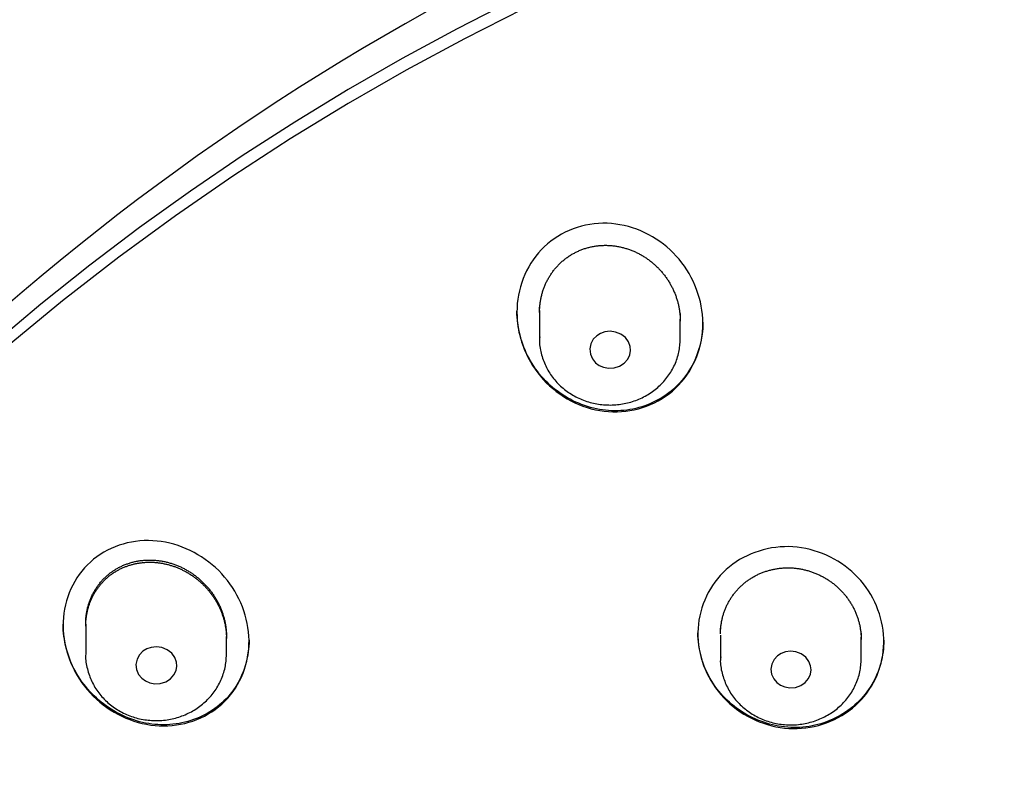
# Model space of a CAD drawing. Extents: x -18 to 397, y -18 to 446.
# Drawn here: x 110 to 130, y 416 to 431 of the extents above; entities that cross this region are included whole.
import ezdxf

# ---------------------------------------------------------------- set-up
doc = ezdxf.new("R2010")
doc.units = 0
doc.layers.add('DEFAULT', color=7, linetype='CONTINUOUS')

msp = doc.modelspace()

# ---------------------------------------------------------------- linework, layer by layer
at = {"layer": 'DEFAULT', "color": 7, "linetype": 'CONTINUOUS'}
for p, q in [((120.257, 425.454), (120.257, 424.888)), ((123.057, 424.888), (123.057, 425.283)), ((111.228, 419.211), (111.228, 418.608)), ((114.028, 418.608), (114.028, 418.969)), ((123.857, 418.99), (123.857, 418.523)), ((126.657, 418.523), (126.657, 418.952))]:
    msp.add_line(p, q, dxfattribs=at)
for points in [[(129.998, 435.44), (128.84, 435.128), (127.682, 434.789), (126.528, 434.422), (125.377, 434.027), (124.23, 433.603), (123.09, 433.151), (121.958, 432.671), (120.833, 432.162), (119.719, 431.625), (118.616, 431.061), (117.525, 430.468), (116.448, 429.849), (115.385, 429.202), (114.339, 428.529), (113.31, 427.829), (112.299, 427.104), (111.307, 426.354), (110.337, 425.58), (109.388, 424.782)], [(130.613, 435.315), (129.161, 434.938), (127.74, 434.528), (126.353, 434.085), (125, 433.611), (123.681, 433.11), (122.398, 432.582), (121.15, 432.029), (119.939, 431.454), (118.763, 430.858), (117.606, 430.233), (116.45, 429.57), (115.298, 428.867), (114.152, 428.123), (113.013, 427.339), (111.884, 426.514), (110.767, 425.647), (109.665, 424.737)], [(120.257, 425.411), (120.258, 425.43), (120.258, 425.448), (120.258, 425.466), (120.259, 425.485), (120.26, 425.503), (120.262, 425.522), (120.263, 425.54), (120.265, 425.558), (120.267, 425.576), (120.269, 425.595), (120.272, 425.613), (120.274, 425.631), (120.277, 425.649), (120.28, 425.667), (120.284, 425.685), (120.287, 425.703), (120.291, 425.721), (120.295, 425.739), (120.3, 425.757), (120.304, 425.775), (120.309, 425.792), (120.314, 425.81), (120.319, 425.827), (120.325, 425.845), (120.33, 425.862), (120.336, 425.879), (120.343, 425.896), (120.349, 425.913), (120.356, 425.93), (120.363, 425.947), (120.37, 425.964), (120.377, 425.981), (120.385, 425.997), (120.392, 426.014), (120.4, 426.03), (120.409, 426.046), (120.417, 426.063), (120.426, 426.079), (120.435, 426.095), (120.444, 426.111), (120.453, 426.126), (120.463, 426.142), (120.473, 426.157), (120.482, 426.172), (120.493, 426.188), (120.503, 426.203), (120.514, 426.217), (120.524, 426.232), (120.535, 426.247), (120.546, 426.261), (120.558, 426.275), (120.569, 426.289), (120.581, 426.303), (120.593, 426.317), (120.605, 426.33), (120.618, 426.343), (120.63, 426.357), (120.643, 426.37), (120.656, 426.382), (120.669, 426.395), (120.683, 426.408), (120.696, 426.42), (120.71, 426.432), (120.724, 426.444), (120.738, 426.456), (120.752, 426.467), (120.766, 426.478), (120.781, 426.49), (120.795, 426.5), (120.81, 426.511), (120.825, 426.522), (120.84, 426.532), (120.856, 426.542), (120.871, 426.552), (120.886, 426.561), (120.902, 426.571), (120.918, 426.58), (120.934, 426.589), (120.95, 426.597), (120.966, 426.606), (120.982, 426.614), (120.999, 426.622), (121.015, 426.63), (121.032, 426.637), (121.049, 426.645), (121.066, 426.652), (121.083, 426.659), (121.1, 426.665), (121.117, 426.672), (121.135, 426.678), (121.152, 426.684), (121.17, 426.689), (121.187, 426.695), (121.205, 426.7), (121.223, 426.705), (121.241, 426.709), (121.258, 426.714), (121.276, 426.718), (121.294, 426.722), (121.312, 426.725), (121.33, 426.729), (121.348, 426.732), (121.367, 426.735), (121.385, 426.737), (121.403, 426.74), (121.421, 426.742), (121.44, 426.744), (121.458, 426.745), (121.477, 426.747), (121.495, 426.748), (121.514, 426.749), (121.532, 426.749), (121.551, 426.75), (121.569, 426.75), (121.588, 426.75), (121.607, 426.749), (121.625, 426.749), (121.644, 426.748), (121.662, 426.747), (121.681, 426.745), (121.699, 426.744), (121.718, 426.742), (121.736, 426.74), (121.754, 426.737), (121.773, 426.735), (121.791, 426.732), (121.809, 426.729), (121.828, 426.725), (121.846, 426.722), (121.864, 426.718), (121.882, 426.714), (121.9, 426.71), (121.919, 426.705), (121.937, 426.7), (121.955, 426.695), (121.973, 426.69), (121.99, 426.685), (122.008, 426.679), (122.026, 426.673), (122.044, 426.667), (122.061, 426.66), (122.079, 426.654), (122.096, 426.647), (122.113, 426.64), (122.131, 426.633), (122.148, 426.625), (122.165, 426.618), (122.182, 426.61), (122.199, 426.602), (122.215, 426.593), (122.232, 426.585), (122.248, 426.576), (122.265, 426.567), (122.281, 426.558), (122.297, 426.549), (122.313, 426.539), (122.329, 426.529), (122.345, 426.519), (122.361, 426.509), (122.377, 426.499), (122.392, 426.488), (122.407, 426.477), (122.423, 426.466), (122.438, 426.455), (122.453, 426.444), (122.468, 426.433), (122.482, 426.421), (122.497, 426.409), (122.511, 426.397), (122.525, 426.385), (122.54, 426.373), (122.554, 426.36), (122.567, 426.347), (122.581, 426.335), (122.594, 426.322), (122.608, 426.309), (122.621, 426.295), (122.634, 426.282), (122.646, 426.268), (122.659, 426.255), (122.671, 426.241), (122.684, 426.227), (122.696, 426.212), (122.708, 426.198), (122.72, 426.183), (122.731, 426.169), (122.743, 426.154), (122.754, 426.139), (122.765, 426.124), (122.776, 426.109), (122.787, 426.093), (122.797, 426.078), (122.808, 426.062), (122.818, 426.047), (122.828, 426.031), (122.838, 426.015), (122.847, 425.999), (122.857, 425.983), (122.866, 425.967), (122.875, 425.95), (122.884, 425.934), (122.892, 425.918), (122.9, 425.901), (122.909, 425.884), (122.916, 425.868), (122.924, 425.851), (122.932, 425.834), (122.939, 425.817), (122.946, 425.8), (122.953, 425.782), (122.96, 425.765), (122.966, 425.748), (122.973, 425.73), (122.979, 425.713), (122.984, 425.695), (122.99, 425.677), (122.995, 425.66), (123.001, 425.642), (123.006, 425.624), (123.01, 425.606), (123.015, 425.588), (123.019, 425.57), (123.023, 425.552), (123.027, 425.534), (123.031, 425.516), (123.034, 425.498), (123.037, 425.48), (123.04, 425.461), (123.043, 425.443), (123.045, 425.425), (123.048, 425.407), (123.05, 425.389), (123.051, 425.37), (123.053, 425.352), (123.054, 425.334), (123.055, 425.315), (123.056, 425.297), (123.057, 425.279), (123.057, 425.26), (123.057, 425.242)], [(120.258, 425.454), (120.258, 425.457), (120.258, 425.459), (120.258, 425.462), (120.258, 425.465), (120.258, 425.468), (120.258, 425.471), (120.258, 425.474), (120.258, 425.476), (120.258, 425.479), (120.258, 425.482), (120.258, 425.485), (120.258, 425.488), (120.258, 425.49), (120.258, 425.493), (120.258, 425.496), (120.258, 425.499), (120.258, 425.502), (120.258, 425.505), (120.258, 425.507), (120.259, 425.51), (120.259, 425.513), (120.259, 425.516), (120.259, 425.519), (120.259, 425.522)], [(122.967, 423.931), (122.922, 423.89), (122.876, 423.851), (122.828, 423.813), (122.779, 423.778), (122.729, 423.744), (122.678, 423.711), (122.625, 423.681), (122.572, 423.653), (122.518, 423.626), (122.462, 423.601), (122.406, 423.579), (122.349, 423.558), (122.292, 423.539), (122.234, 423.522), (122.175, 423.506), (122.115, 423.493), (122.056, 423.482), (121.995, 423.473), (121.935, 423.466), (121.874, 423.461), (121.813, 423.458), (121.752, 423.457), (121.691, 423.458), (121.63, 423.462), (121.569, 423.467), (121.508, 423.475), (121.448, 423.484), (121.388, 423.496), (121.328, 423.509), (121.268, 423.525), (121.209, 423.542), (121.151, 423.562), (121.093, 423.583), (121.036, 423.606), (120.979, 423.631), (120.923, 423.657), (120.868, 423.686), (120.814, 423.716), (120.761, 423.747), (120.709, 423.781), (120.658, 423.815), (120.607, 423.852), (120.558, 423.89), (120.511, 423.929), (120.464, 423.97), (120.419, 424.012), (120.375, 424.056), (120.333, 424.101), (120.292, 424.148), (120.252, 424.195), (120.214, 424.244), (120.178, 424.294), (120.143, 424.344), (120.11, 424.396), (120.078, 424.449), (120.048, 424.503), (120.02, 424.557), (119.993, 424.612), (119.968, 424.668), (119.945, 424.725), (119.924, 424.783), (119.904, 424.841), (119.886, 424.899), (119.87, 424.958), (119.855, 425.018), (119.843, 425.077), (119.832, 425.138), (119.823, 425.198), (119.816, 425.259), (119.811, 425.32), (119.808, 425.381), (119.807, 425.442)], [(123.053, 425.391), (123.053, 425.389), (123.054, 425.387), (123.054, 425.384), (123.054, 425.382), (123.054, 425.38), (123.054, 425.378), (123.054, 425.375), (123.054, 425.373), (123.055, 425.371), (123.055, 425.369), (123.055, 425.366), (123.055, 425.364), (123.055, 425.362), (123.055, 425.36), (123.055, 425.357), (123.056, 425.355), (123.056, 425.353), (123.056, 425.351), (123.056, 425.348), (123.056, 425.346), (123.056, 425.344), (123.056, 425.342), (123.056, 425.339), (123.056, 425.337), (123.056, 425.335), (123.056, 425.333), (123.057, 425.33), (123.057, 425.328), (123.057, 425.326), (123.057, 425.324), (123.057, 425.322), (123.057, 425.319), (123.057, 425.317), (123.057, 425.315), (123.057, 425.313), (123.057, 425.31), (123.057, 425.308), (123.057, 425.306), (123.057, 425.304), (123.057, 425.301), (123.057, 425.299), (123.057, 425.297), (123.057, 425.295), (123.057, 425.292), (123.057, 425.29), (123.057, 425.288), (123.057, 425.286), (123.057, 425.284)], [(123.507, 425.218), (123.506, 425.158), (123.504, 425.098), (123.499, 425.038), (123.492, 424.979), (123.483, 424.92), (123.472, 424.861), (123.46, 424.803), (123.445, 424.745), (123.429, 424.687), (123.41, 424.631), (123.39, 424.574), (123.368, 424.519), (123.344, 424.464), (123.319, 424.41), (123.291, 424.358), (123.262, 424.305), (123.231, 424.254), (123.199, 424.205), (123.164, 424.156), (123.128, 424.108), (123.09, 424.062), (123.051, 424.017), (123.009, 423.973), (122.967, 423.931)], [(122.066, 424.654), (122.059, 424.739), (122.026, 424.828), (121.965, 424.913), (121.876, 424.982), (121.771, 425.025), (121.66, 425.039), (121.558, 425.028), (121.472, 424.998), (121.395, 424.95), (121.327, 424.881), (121.277, 424.791), (121.257, 424.687), (121.269, 424.582), (121.311, 424.488), (121.373, 424.413), (121.446, 424.36), (121.53, 424.323), (121.631, 424.303), (121.742, 424.309), (121.851, 424.344), (121.944, 424.405), (122.012, 424.485), (122.052, 424.571), (122.066, 424.654)], [(120.262, 424.929), (120.258, 424.896), (120.255, 424.864), (120.254, 424.832), (120.255, 424.8), (120.258, 424.767), (120.262, 424.734), (120.268, 424.701), (120.274, 424.667), (120.282, 424.634), (120.29, 424.601), (120.299, 424.569), (120.309, 424.536), (120.319, 424.505), (120.33, 424.473), (120.341, 424.442), (120.353, 424.411), (120.366, 424.381), (120.38, 424.351), (120.394, 424.321), (120.409, 424.292), (120.425, 424.263), (120.442, 424.234), (120.46, 424.206), (120.478, 424.178), (120.497, 424.151), (120.517, 424.124), (120.538, 424.097), (120.559, 424.071), (120.581, 424.046), (120.604, 424.021), (120.627, 423.997), (120.651, 423.973), (120.675, 423.95), (120.7, 423.927), (120.726, 423.906), (120.752, 423.884), (120.778, 423.863), (120.806, 423.843), (120.833, 423.824), (120.861, 423.805), (120.89, 423.787), (120.919, 423.77), (120.949, 423.753), (120.979, 423.737), (121.009, 423.722), (121.04, 423.707), (121.071, 423.693), (121.102, 423.68), (121.134, 423.668), (121.166, 423.656), (121.198, 423.645), (121.231, 423.635), (121.264, 423.625), (121.297, 423.617), (121.33, 423.609), (121.364, 423.602), (121.397, 423.595), (121.431, 423.59), (121.465, 423.585), (121.499, 423.581), (121.533, 423.578), (121.568, 423.575), (121.602, 423.573), (121.636, 423.573), (121.67, 423.572), (121.705, 423.573), (121.739, 423.575), (121.773, 423.577), (121.807, 423.58), (121.841, 423.584), (121.875, 423.588), (121.909, 423.594), (121.943, 423.6), (121.977, 423.607), (122.01, 423.615), (122.043, 423.623), (122.076, 423.632), (122.109, 423.642), (122.141, 423.653), (122.173, 423.665), (122.205, 423.677), (122.236, 423.69), (122.268, 423.704), (122.298, 423.718), (122.329, 423.733), (122.359, 423.749), (122.389, 423.766), (122.418, 423.783), (122.447, 423.801), (122.475, 423.82), (122.503, 423.839), (122.53, 423.859), (122.557, 423.879), (122.583, 423.901), (122.609, 423.922), (122.634, 423.945), (122.658, 423.968), (122.682, 423.991), (122.706, 424.016), (122.728, 424.04), (122.75, 424.065), (122.772, 424.091), (122.792, 424.117), (122.812, 424.144), (122.832, 424.171), (122.85, 424.199), (122.868, 424.227), (122.885, 424.255), (122.902, 424.285), (122.917, 424.314), (122.932, 424.344), (122.947, 424.374), (122.96, 424.405), (122.973, 424.436), (122.984, 424.468), (122.995, 424.5), (123.005, 424.531), (123.014, 424.563), (123.023, 424.595), (123.03, 424.627), (123.036, 424.658), (123.041, 424.69), (123.045, 424.721), (123.049, 424.753), (123.051, 424.785), (123.054, 424.818), (123.056, 424.853), (123.057, 424.888)], [(120.258, 424.926), (120.258, 424.907), (120.257, 424.888)], [(111.228, 419.211), (111.228, 419.229), (111.228, 419.248), (111.229, 419.266), (111.229, 419.284), (111.231, 419.302), (111.232, 419.321), (111.233, 419.339), (111.235, 419.357), (111.237, 419.375), (111.239, 419.393), (111.242, 419.411), (111.245, 419.429), (111.248, 419.447), (111.251, 419.465), (111.254, 419.482), (111.258, 419.5), (111.262, 419.518), (111.266, 419.535), (111.27, 419.553), (111.275, 419.57), (111.28, 419.587), (111.285, 419.604), (111.29, 419.622), (111.296, 419.639), (111.302, 419.656), (111.308, 419.673), (111.314, 419.69), (111.321, 419.706), (111.328, 419.723), (111.335, 419.74), (111.342, 419.756), (111.35, 419.773), (111.357, 419.789), (111.365, 419.805), (111.373, 419.821), (111.382, 419.837), (111.39, 419.853), (111.399, 419.868), (111.408, 419.884), (111.417, 419.899), (111.427, 419.914), (111.437, 419.929), (111.446, 419.944), (111.457, 419.959), (111.467, 419.973), (111.478, 419.988), (111.488, 420.002), (111.499, 420.016), (111.511, 420.03), (111.522, 420.044), (111.534, 420.058), (111.546, 420.071), (111.558, 420.085), (111.57, 420.098), (111.582, 420.111), (111.595, 420.124), (111.608, 420.136), (111.621, 420.149), (111.634, 420.161), (111.647, 420.173), (111.661, 420.185), (111.674, 420.196), (111.688, 420.208), (111.702, 420.219), (111.716, 420.23), (111.73, 420.24), (111.745, 420.251), (111.76, 420.261), (111.774, 420.271), (111.789, 420.281), (111.804, 420.291), (111.82, 420.3), (111.835, 420.31), (111.851, 420.319), (111.866, 420.328), (111.882, 420.336), (111.898, 420.345), (111.914, 420.353), (111.93, 420.361), (111.946, 420.368), (111.962, 420.376), (111.979, 420.383), (111.995, 420.39), (112.012, 420.397), (112.029, 420.403), (112.046, 420.409), (112.063, 420.415), (112.08, 420.421), (112.097, 420.427), (112.114, 420.432), (112.131, 420.437), (112.149, 420.442), (112.166, 420.446), (112.184, 420.451), (112.202, 420.455), (112.219, 420.459), (112.237, 420.462), (112.255, 420.466), (112.273, 420.469), (112.291, 420.472), (112.309, 420.475), (112.327, 420.477), (112.345, 420.479), (112.363, 420.481), (112.381, 420.483), (112.399, 420.484), (112.417, 420.485), (112.436, 420.486), (112.454, 420.487), (112.472, 420.488), (112.49, 420.488), (112.508, 420.488), (112.527, 420.487), (112.545, 420.487), (112.563, 420.486), (112.582, 420.485), (112.6, 420.484), (112.618, 420.483), (112.637, 420.481), (112.655, 420.479), (112.673, 420.477), (112.692, 420.474), (112.71, 420.472), (112.728, 420.469), (112.746, 420.466), (112.765, 420.463), (112.783, 420.459), (112.801, 420.455), (112.819, 420.451), (112.837, 420.447), (112.855, 420.443), (112.873, 420.438), (112.89, 420.433), (112.908, 420.428), (112.926, 420.422), (112.944, 420.417), (112.961, 420.411), (112.979, 420.405), (112.996, 420.399), (113.014, 420.392), (113.031, 420.386), (113.048, 420.379), (113.066, 420.372), (113.083, 420.364), (113.1, 420.357), (113.117, 420.349), (113.134, 420.341), (113.15, 420.333), (113.167, 420.325), (113.184, 420.316), (113.2, 420.308), (113.217, 420.299), (113.233, 420.289), (113.249, 420.28), (113.265, 420.271), (113.281, 420.261), (113.297, 420.251), (113.313, 420.241), (113.329, 420.231), (113.344, 420.22), (113.359, 420.21), (113.375, 420.199), (113.39, 420.188), (113.405, 420.177), (113.42, 420.166), (113.434, 420.154), (113.449, 420.142), (113.463, 420.131), (113.478, 420.118), (113.492, 420.106), (113.506, 420.094), (113.52, 420.081), (113.534, 420.069), (113.547, 420.056), (113.561, 420.043), (113.574, 420.03), (113.587, 420.016), (113.6, 420.003), (113.613, 419.989), (113.626, 419.975), (113.639, 419.961), (113.651, 419.947), (113.663, 419.933), (113.675, 419.919), (113.687, 419.905), (113.699, 419.89), (113.71, 419.875), (113.721, 419.861), (113.732, 419.846), (113.743, 419.83), (113.754, 419.815), (113.765, 419.8), (113.775, 419.784), (113.785, 419.769), (113.795, 419.753), (113.805, 419.737), (113.815, 419.721), (113.824, 419.705), (113.833, 419.689), (113.843, 419.673), (113.851, 419.656), (113.86, 419.64), (113.869, 419.623), (113.877, 419.607), (113.885, 419.59), (113.893, 419.573), (113.9, 419.556), (113.908, 419.539), (113.915, 419.522), (113.922, 419.505), (113.929, 419.488), (113.935, 419.471), (113.942, 419.453), (113.948, 419.436), (113.954, 419.419), (113.959, 419.401), (113.965, 419.384), (113.97, 419.366), (113.975, 419.348), (113.98, 419.33), (113.985, 419.313), (113.989, 419.295), (113.993, 419.277), (113.997, 419.259), (114.001, 419.241), (114.004, 419.223), (114.007, 419.205), (114.01, 419.187), (114.013, 419.168), (114.015, 419.15), (114.018, 419.132), (114.02, 419.114), (114.022, 419.096), (114.023, 419.078), (114.024, 419.059), (114.026, 419.041), (114.026, 419.023), (114.027, 419.005), (114.027, 418.987), (114.028, 418.969)], [(111.228, 419.17), (111.228, 419.187), (111.228, 419.203), (111.228, 419.22), (111.229, 419.236), (111.23, 419.252), (111.231, 419.269), (111.232, 419.285), (111.234, 419.302), (111.236, 419.318), (111.238, 419.335), (111.24, 419.351), (111.242, 419.367), (111.244, 419.384), (111.247, 419.4), (111.25, 419.416), (111.253, 419.432), (111.256, 419.448), (111.26, 419.465), (111.264, 419.481), (111.267, 419.497), (111.271, 419.512), (111.276, 419.528), (111.28, 419.544), (111.285, 419.56), (111.29, 419.575), (111.295, 419.591), (111.3, 419.606), (111.305, 419.622), (111.311, 419.637), (111.317, 419.652), (111.323, 419.667), (111.329, 419.682), (111.335, 419.697), (111.342, 419.712), (111.349, 419.727), (111.356, 419.742), (111.363, 419.756), (111.37, 419.771), (111.378, 419.785), (111.385, 419.8), (111.393, 419.814), (111.402, 419.828), (111.41, 419.842), (111.418, 419.856), (111.427, 419.87), (111.436, 419.883), (111.445, 419.897), (111.454, 419.911), (111.463, 419.924), (111.473, 419.937), (111.482, 419.95), (111.492, 419.963), (111.502, 419.976), (111.512, 419.988), (111.523, 420.001), (111.533, 420.013), (111.544, 420.025), (111.555, 420.037), (111.566, 420.049), (111.577, 420.061), (111.588, 420.073), (111.6, 420.084), (111.611, 420.095), (111.623, 420.107), (111.635, 420.118), (111.647, 420.128), (111.659, 420.139), (111.672, 420.15), (111.684, 420.16), (111.697, 420.17), (111.71, 420.18), (111.723, 420.19), (111.736, 420.2), (111.749, 420.209), (111.762, 420.219), (111.776, 420.228), (111.789, 420.237), (111.803, 420.246), (111.817, 420.255), (111.831, 420.263), (111.845, 420.271), (111.859, 420.279), (111.873, 420.287), (111.887, 420.295), (111.901, 420.303), (111.916, 420.31), (111.931, 420.317), (111.945, 420.324), (111.96, 420.331), (111.975, 420.337), (111.99, 420.344), (112.005, 420.35), (112.021, 420.356), (112.036, 420.362), (112.051, 420.367), (112.067, 420.373), (112.082, 420.378), (112.098, 420.383), (112.114, 420.388), (112.13, 420.393), (112.145, 420.397), (112.161, 420.401), (112.177, 420.405), (112.193, 420.409), (112.209, 420.413), (112.225, 420.416), (112.242, 420.42), (112.258, 420.423), (112.274, 420.426), (112.29, 420.428), (112.307, 420.431), (112.323, 420.433), (112.339, 420.435), (112.356, 420.437), (112.372, 420.439), (112.389, 420.44), (112.405, 420.441), (112.422, 420.442), (112.438, 420.443), (112.455, 420.444), (112.471, 420.444), (112.488, 420.444), (112.505, 420.444), (112.522, 420.444), (112.538, 420.444), (112.555, 420.443), (112.572, 420.443), (112.588, 420.442), (112.605, 420.441), (112.622, 420.439), (112.638, 420.438), (112.655, 420.436), (112.672, 420.434), (112.688, 420.432), (112.705, 420.43), (112.721, 420.427), (112.738, 420.424), (112.754, 420.422), (112.771, 420.419), (112.787, 420.415), (112.803, 420.412), (112.82, 420.408), (112.836, 420.404), (112.852, 420.4), (112.869, 420.396), (112.885, 420.392), (112.901, 420.387), (112.917, 420.382), (112.934, 420.377), (112.95, 420.372), (112.966, 420.367), (112.982, 420.361), (112.998, 420.356), (113.014, 420.35), (113.029, 420.344), (113.045, 420.338), (113.061, 420.331), (113.076, 420.325), (113.092, 420.318), (113.107, 420.311), (113.123, 420.304), (113.138, 420.297), (113.153, 420.289), (113.169, 420.282), (113.184, 420.274), (113.199, 420.266), (113.213, 420.258), (113.228, 420.25), (113.243, 420.242), (113.258, 420.233), (113.272, 420.224), (113.287, 420.216), (113.301, 420.206), (113.315, 420.197), (113.329, 420.188), (113.344, 420.178), (113.358, 420.169), (113.372, 420.159), (113.385, 420.149), (113.399, 420.139), (113.413, 420.129), (113.426, 420.118), (113.44, 420.108), (113.453, 420.097), (113.466, 420.086), (113.479, 420.075), (113.492, 420.064), (113.505, 420.053), (113.517, 420.042), (113.53, 420.03), (113.542, 420.019), (113.555, 420.007), (113.567, 419.995), (113.579, 419.983), (113.591, 419.971), (113.602, 419.959), (113.614, 419.946), (113.626, 419.934), (113.637, 419.921), (113.648, 419.909), (113.659, 419.896), (113.67, 419.883), (113.681, 419.87), (113.692, 419.857), (113.702, 419.843), (113.713, 419.83), (113.723, 419.816), (113.733, 419.803), (113.743, 419.789), (113.753, 419.775), (113.762, 419.761), (113.772, 419.747), (113.781, 419.733), (113.79, 419.718), (113.8, 419.704), (113.808, 419.69), (113.817, 419.675), (113.826, 419.661), (113.834, 419.646), (113.842, 419.631), (113.85, 419.616), (113.858, 419.601), (113.866, 419.587), (113.874, 419.572), (113.881, 419.556), (113.888, 419.541), (113.895, 419.526), (113.902, 419.511), (113.909, 419.495), (113.915, 419.48), (113.922, 419.464), (113.928, 419.449), (113.934, 419.433), (113.94, 419.417), (113.945, 419.401), (113.951, 419.385), (113.956, 419.369), (113.961, 419.353), (113.966, 419.337), (113.971, 419.321), (113.975, 419.305), (113.98, 419.289), (113.984, 419.273), (113.988, 419.257), (113.992, 419.24), (113.995, 419.224), (113.999, 419.208), (114.002, 419.191), (114.005, 419.175), (114.008, 419.159), (114.011, 419.142), (114.013, 419.126), (114.015, 419.109), (114.017, 419.093), (114.019, 419.076), (114.021, 419.06), (114.023, 419.044), (114.024, 419.027), (114.025, 419.011), (114.026, 418.994), (114.026, 418.978), (114.027, 418.961), (114.027, 418.945), (114.027, 418.928)], [(123.857, 419.019), (123.857, 419.037), (123.858, 419.055), (123.858, 419.073), (123.859, 419.09), (123.86, 419.108), (123.862, 419.126), (123.863, 419.144), (123.865, 419.161), (123.867, 419.179), (123.869, 419.197), (123.872, 419.214), (123.875, 419.232), (123.877, 419.25), (123.881, 419.267), (123.884, 419.285), (123.888, 419.302), (123.892, 419.319), (123.896, 419.337), (123.9, 419.354), (123.905, 419.371), (123.91, 419.388), (123.915, 419.405), (123.92, 419.422), (123.925, 419.439), (123.931, 419.456), (123.937, 419.472), (123.943, 419.489), (123.95, 419.505), (123.956, 419.522), (123.963, 419.538), (123.97, 419.554), (123.978, 419.571), (123.985, 419.587), (123.993, 419.603), (124.001, 419.619), (124.009, 419.634), (124.018, 419.65), (124.027, 419.666), (124.035, 419.681), (124.045, 419.696), (124.054, 419.711), (124.063, 419.727), (124.073, 419.741), (124.083, 419.756), (124.093, 419.771), (124.103, 419.785), (124.114, 419.8), (124.125, 419.814), (124.136, 419.828), (124.147, 419.842), (124.158, 419.856), (124.169, 419.869), (124.181, 419.883), (124.193, 419.896), (124.205, 419.909), (124.217, 419.922), (124.23, 419.935), (124.242, 419.948), (124.255, 419.96), (124.268, 419.972), (124.281, 419.984), (124.295, 419.996), (124.308, 420.008), (124.322, 420.02), (124.336, 420.031), (124.35, 420.043), (124.364, 420.054), (124.378, 420.065), (124.393, 420.075), (124.408, 420.086), (124.422, 420.096), (124.437, 420.106), (124.452, 420.116), (124.467, 420.126), (124.483, 420.135), (124.498, 420.144), (124.514, 420.153), (124.529, 420.162), (124.545, 420.171), (124.561, 420.179), (124.577, 420.187), (124.594, 420.195), (124.61, 420.203), (124.626, 420.211), (124.643, 420.218), (124.66, 420.225), (124.676, 420.232), (124.693, 420.239), (124.71, 420.245), (124.728, 420.252), (124.745, 420.258), (124.762, 420.264), (124.779, 420.269), (124.797, 420.275), (124.814, 420.28), (124.832, 420.285), (124.85, 420.289), (124.867, 420.294), (124.885, 420.298), (124.903, 420.302), (124.921, 420.305), (124.939, 420.309), (124.956, 420.312), (124.974, 420.315), (124.993, 420.318), (125.011, 420.32), (125.029, 420.323), (125.047, 420.325), (125.065, 420.327), (125.084, 420.328), (125.102, 420.33), (125.12, 420.331), (125.139, 420.332), (125.157, 420.332), (125.176, 420.333), (125.194, 420.333), (125.213, 420.333), (125.231, 420.332), (125.25, 420.332), (125.268, 420.331), (125.286, 420.33), (125.305, 420.329), (125.323, 420.327), (125.341, 420.326), (125.36, 420.324), (125.378, 420.321), (125.396, 420.319), (125.414, 420.316), (125.433, 420.313), (125.451, 420.31), (125.469, 420.307), (125.487, 420.303), (125.505, 420.299), (125.523, 420.295), (125.541, 420.291), (125.559, 420.287), (125.577, 420.282), (125.595, 420.277), (125.613, 420.272), (125.631, 420.266), (125.648, 420.261), (125.666, 420.255), (125.683, 420.249), (125.701, 420.242), (125.718, 420.236), (125.735, 420.229), (125.753, 420.222), (125.77, 420.215), (125.787, 420.208), (125.803, 420.2), (125.82, 420.192), (125.837, 420.185), (125.853, 420.176), (125.87, 420.168), (125.886, 420.159), (125.902, 420.151), (125.918, 420.142), (125.934, 420.132), (125.95, 420.123), (125.966, 420.113), (125.982, 420.104), (125.997, 420.094), (126.013, 420.083), (126.028, 420.073), (126.043, 420.062), (126.058, 420.052), (126.073, 420.041), (126.088, 420.03), (126.103, 420.018), (126.117, 420.007), (126.131, 419.995), (126.146, 419.984), (126.16, 419.972), (126.173, 419.959), (126.187, 419.947), (126.201, 419.935), (126.214, 419.922), (126.227, 419.909), (126.24, 419.897), (126.253, 419.884), (126.265, 419.87), (126.278, 419.857), (126.29, 419.843), (126.302, 419.83), (126.314, 419.816), (126.326, 419.802), (126.338, 419.788), (126.349, 419.773), (126.361, 419.759), (126.372, 419.744), (126.383, 419.73), (126.393, 419.715), (126.404, 419.7), (126.414, 419.685), (126.424, 419.67), (126.434, 419.654), (126.444, 419.639), (126.454, 419.624), (126.463, 419.608), (126.472, 419.592), (126.481, 419.576), (126.49, 419.561), (126.498, 419.545), (126.507, 419.529), (126.515, 419.512), (126.522, 419.496), (126.53, 419.48), (126.538, 419.463), (126.545, 419.447), (126.552, 419.43), (126.559, 419.413), (126.565, 419.396), (126.572, 419.38), (126.578, 419.363), (126.584, 419.345), (126.589, 419.328), (126.595, 419.311), (126.6, 419.294), (126.605, 419.277), (126.61, 419.259), (126.615, 419.242), (126.619, 419.224), (126.623, 419.207), (126.627, 419.189), (126.631, 419.172), (126.634, 419.154), (126.637, 419.137), (126.64, 419.119), (126.643, 419.101), (126.645, 419.084), (126.648, 419.066), (126.65, 419.048), (126.651, 419.031), (126.653, 419.013), (126.654, 418.995), (126.655, 418.977), (126.656, 418.959), (126.657, 418.942), (126.657, 418.924), (126.657, 418.906)], [(113.936, 417.643), (113.891, 417.604), (113.844, 417.566), (113.796, 417.531), (113.747, 417.497), (113.697, 417.464), (113.646, 417.434), (113.593, 417.406), (113.54, 417.379), (113.485, 417.354), (113.43, 417.332), (113.374, 417.311), (113.317, 417.292), (113.26, 417.275), (113.201, 417.259), (113.143, 417.246), (113.084, 417.235), (113.024, 417.226), (112.964, 417.218), (112.904, 417.213), (112.843, 417.21), (112.783, 417.208), (112.722, 417.209), (112.661, 417.212), (112.601, 417.217), (112.54, 417.223), (112.48, 417.232), (112.419, 417.243), (112.359, 417.256), (112.3, 417.271), (112.241, 417.288), (112.182, 417.306), (112.124, 417.327), (112.066, 417.349), (112.009, 417.373), (111.953, 417.398), (111.898, 417.426), (111.843, 417.455), (111.789, 417.485), (111.736, 417.517), (111.684, 417.551), (111.633, 417.587), (111.583, 417.623), (111.534, 417.662), (111.486, 417.701), (111.44, 417.743), (111.395, 417.785), (111.351, 417.829), (111.308, 417.874), (111.267, 417.921), (111.228, 417.968), (111.19, 418.017), (111.153, 418.067), (111.118, 418.117), (111.085, 418.169), (111.053, 418.222), (111.022, 418.276), (110.994, 418.33), (110.967, 418.385), (110.941, 418.441), (110.918, 418.498), (110.896, 418.555), (110.876, 418.613), (110.857, 418.672), (110.841, 418.731), (110.826, 418.79), (110.813, 418.85), (110.803, 418.91), (110.794, 418.97), (110.787, 419.031), (110.782, 419.091), (110.779, 419.152), (110.778, 419.213)], [(123.857, 419.066), (123.857, 419.069), (123.857, 419.072), (123.858, 419.074), (123.858, 419.077), (123.858, 419.08), (123.858, 419.083), (123.858, 419.085), (123.858, 419.088), (123.858, 419.091), (123.858, 419.094), (123.858, 419.096), (123.858, 419.099), (123.858, 419.102), (123.858, 419.105), (123.858, 419.107), (123.858, 419.11), (123.858, 419.113), (123.858, 419.116), (123.858, 419.118), (123.859, 419.121), (123.859, 419.124), (123.859, 419.127), (123.859, 419.129), (123.859, 419.132)], [(114.478, 418.893), (114.477, 418.834), (114.474, 418.776), (114.469, 418.717), (114.462, 418.659), (114.453, 418.601), (114.442, 418.543), (114.429, 418.486), (114.415, 418.429), (114.398, 418.373), (114.38, 418.318), (114.359, 418.263), (114.337, 418.209), (114.314, 418.156), (114.288, 418.104), (114.26, 418.053), (114.231, 418.003), (114.2, 417.953), (114.167, 417.905), (114.133, 417.858), (114.097, 417.813), (114.059, 417.768), (114.02, 417.725), (113.978, 417.683), (113.936, 417.643)], [(126.578, 417.644), (126.534, 417.604), (126.488, 417.565), (126.441, 417.528), (126.393, 417.492), (126.344, 417.458), (126.293, 417.426), (126.242, 417.395), (126.189, 417.366), (126.135, 417.339), (126.081, 417.314), (126.026, 417.291), (125.969, 417.269), (125.912, 417.249), (125.855, 417.231), (125.797, 417.215), (125.738, 417.201), (125.679, 417.188), (125.619, 417.178), (125.559, 417.169), (125.499, 417.163), (125.438, 417.158), (125.378, 417.156), (125.317, 417.155), (125.256, 417.157), (125.195, 417.16), (125.134, 417.166), (125.074, 417.173), (125.013, 417.183), (124.953, 417.194), (124.894, 417.208), (124.834, 417.223), (124.775, 417.24), (124.717, 417.259), (124.659, 417.28), (124.602, 417.302), (124.546, 417.326), (124.49, 417.352), (124.435, 417.38), (124.381, 417.409), (124.329, 417.44), (124.277, 417.473), (124.226, 417.507), (124.176, 417.542), (124.127, 417.579), (124.08, 417.618), (124.034, 417.658), (123.989, 417.699), (123.946, 417.742), (123.904, 417.786), (123.864, 417.831), (123.825, 417.878), (123.788, 417.926), (123.753, 417.974), (123.719, 418.024), (123.686, 418.075), (123.655, 418.127), (123.626, 418.179), (123.599, 418.233), (123.573, 418.287), (123.549, 418.342), (123.527, 418.398), (123.507, 418.454), (123.488, 418.511), (123.472, 418.568), (123.457, 418.626), (123.444, 418.684), (123.433, 418.743), (123.424, 418.802), (123.417, 418.861), (123.412, 418.92), (123.408, 418.98), (123.407, 419.04)], [(127.107, 418.89), (127.106, 418.832), (127.103, 418.774), (127.099, 418.717), (127.092, 418.659), (127.083, 418.602), (127.073, 418.545), (127.06, 418.489), (127.046, 418.433), (127.03, 418.378), (127.012, 418.323), (126.992, 418.269), (126.97, 418.215), (126.947, 418.162), (126.922, 418.11), (126.895, 418.059), (126.866, 418.009), (126.836, 417.959), (126.804, 417.911), (126.77, 417.863), (126.735, 417.817), (126.698, 417.772), (126.66, 417.728), (126.619, 417.686), (126.578, 417.644)], [(126.655, 419.032), (126.655, 419.031), (126.655, 419.029), (126.655, 419.027), (126.655, 419.026), (126.655, 419.024), (126.655, 419.022), (126.656, 419.021), (126.656, 419.019), (126.656, 419.017), (126.656, 419.016), (126.656, 419.014), (126.656, 419.012), (126.656, 419.011), (126.656, 419.009), (126.656, 419.007), (126.656, 419.006), (126.656, 419.004), (126.656, 419.002), (126.656, 419.001), (126.657, 418.999), (126.657, 418.997), (126.657, 418.996), (126.657, 418.994), (126.657, 418.992), (126.657, 418.991), (126.657, 418.989), (126.657, 418.987), (126.657, 418.986), (126.657, 418.984), (126.657, 418.982), (126.657, 418.981), (126.657, 418.979), (126.657, 418.977), (126.657, 418.976), (126.657, 418.974), (126.657, 418.972), (126.657, 418.971), (126.657, 418.969), (126.657, 418.967), (126.657, 418.966), (126.657, 418.964), (126.657, 418.962), (126.657, 418.961), (126.657, 418.959), (126.657, 418.957), (126.657, 418.956), (126.657, 418.954), (126.657, 418.952)], [(113.038, 418.374), (113.031, 418.458), (112.999, 418.548), (112.938, 418.632), (112.85, 418.701), (112.744, 418.745), (112.634, 418.76), (112.531, 418.749), (112.444, 418.719), (112.367, 418.672), (112.298, 418.603), (112.249, 418.513), (112.227, 418.41), (112.239, 418.306), (112.281, 418.212), (112.344, 418.137), (112.416, 418.083), (112.5, 418.046), (112.601, 418.026), (112.712, 418.031), (112.821, 418.065), (112.915, 418.126), (112.984, 418.205), (113.024, 418.291), (113.038, 418.374)], [(125.66, 418.301), (125.651, 418.384), (125.617, 418.471), (125.554, 418.553), (125.466, 418.619), (125.36, 418.66), (125.251, 418.672), (125.15, 418.658), (125.065, 418.627), (124.991, 418.579), (124.924, 418.508), (124.877, 418.418), (124.859, 418.316), (124.873, 418.213), (124.917, 418.121), (124.98, 418.048), (125.053, 417.997), (125.137, 417.962), (125.237, 417.945), (125.347, 417.953), (125.454, 417.989), (125.545, 418.052), (125.61, 418.132), (125.648, 418.218), (125.66, 418.301)], [(111.233, 418.649), (111.228, 418.616), (111.225, 418.585), (111.225, 418.553), (111.226, 418.52), (111.228, 418.487), (111.232, 418.454), (111.238, 418.421), (111.244, 418.388), (111.252, 418.355), (111.26, 418.322), (111.269, 418.289), (111.279, 418.257), (111.289, 418.225), (111.3, 418.193), (111.311, 418.162), (111.324, 418.131), (111.336, 418.101), (111.35, 418.071), (111.364, 418.041), (111.379, 418.012), (111.395, 417.983), (111.412, 417.954), (111.43, 417.926), (111.448, 417.898), (111.467, 417.871), (111.487, 417.844), (111.508, 417.818), (111.529, 417.792), (111.551, 417.766), (111.574, 417.742), (111.597, 417.717), (111.621, 417.693), (111.645, 417.67), (111.67, 417.648), (111.696, 417.626), (111.722, 417.605), (111.749, 417.584), (111.776, 417.564), (111.803, 417.544), (111.832, 417.526), (111.86, 417.508), (111.889, 417.49), (111.919, 417.473), (111.949, 417.457), (111.979, 417.442), (112.01, 417.427), (112.041, 417.414), (112.072, 417.4), (112.104, 417.388), (112.136, 417.376), (112.169, 417.365), (112.201, 417.355), (112.234, 417.346), (112.267, 417.337), (112.3, 417.329), (112.334, 417.322), (112.368, 417.316), (112.401, 417.31), (112.435, 417.305), (112.469, 417.301), (112.503, 417.298), (112.538, 417.295), (112.572, 417.294), (112.606, 417.293), (112.641, 417.293), (112.675, 417.293), (112.709, 417.295), (112.743, 417.297), (112.778, 417.3), (112.812, 417.304), (112.846, 417.309), (112.879, 417.314), (112.913, 417.32), (112.947, 417.327), (112.98, 417.335), (113.013, 417.343), (113.046, 417.353), (113.079, 417.363), (113.111, 417.374), (113.143, 417.385), (113.175, 417.397), (113.207, 417.41), (113.238, 417.424), (113.269, 417.438), (113.299, 417.454), (113.329, 417.469), (113.359, 417.486), (113.388, 417.503), (113.417, 417.521), (113.445, 417.54), (113.473, 417.559), (113.5, 417.579), (113.527, 417.6), (113.553, 417.621), (113.579, 417.643), (113.604, 417.665), (113.629, 417.688), (113.653, 417.712), (113.676, 417.736), (113.699, 417.761), (113.721, 417.786), (113.742, 417.811), (113.763, 417.838), (113.783, 417.864), (113.802, 417.891), (113.82, 417.919), (113.838, 417.947), (113.855, 417.976), (113.872, 418.005), (113.888, 418.034), (113.902, 418.064), (113.917, 418.095), (113.93, 418.126), (113.943, 418.157), (113.955, 418.188), (113.965, 418.22), (113.976, 418.252), (113.985, 418.283), (113.993, 418.315), (114, 418.347), (114.006, 418.379), (114.011, 418.41), (114.015, 418.442), (114.019, 418.473), (114.022, 418.506), (114.024, 418.539), (114.026, 418.573), (114.028, 418.608)], [(111.228, 418.646), (111.228, 418.627), (111.228, 418.608)], [(123.862, 418.563), (123.858, 418.53), (123.855, 418.499), (123.854, 418.467), (123.855, 418.434), (123.858, 418.402), (123.862, 418.368), (123.868, 418.335), (123.874, 418.302), (123.882, 418.269), (123.89, 418.236), (123.899, 418.203), (123.909, 418.171), (123.919, 418.139), (123.93, 418.108), (123.941, 418.076), (123.953, 418.046), (123.966, 418.015), (123.98, 417.985), (123.994, 417.956), (124.009, 417.926), (124.025, 417.897), (124.042, 417.869), (124.06, 417.84), (124.078, 417.813), (124.097, 417.785), (124.117, 417.758), (124.138, 417.732), (124.159, 417.706), (124.181, 417.681), (124.204, 417.656), (124.227, 417.631), (124.251, 417.608), (124.275, 417.585), (124.3, 417.562), (124.326, 417.54), (124.352, 417.519), (124.378, 417.498), (124.406, 417.478), (124.433, 417.459), (124.461, 417.44), (124.49, 417.422), (124.519, 417.404), (124.549, 417.388), (124.579, 417.372), (124.609, 417.356), (124.64, 417.342), (124.671, 417.328), (124.702, 417.315), (124.734, 417.302), (124.766, 417.29), (124.798, 417.28), (124.831, 417.269), (124.864, 417.26), (124.897, 417.251), (124.93, 417.243), (124.964, 417.236), (124.997, 417.23), (125.031, 417.224), (125.065, 417.219), (125.099, 417.215), (125.133, 417.212), (125.168, 417.21), (125.202, 417.208), (125.236, 417.207), (125.27, 417.207), (125.305, 417.208), (125.339, 417.209), (125.373, 417.211), (125.407, 417.215), (125.441, 417.218), (125.475, 417.223), (125.509, 417.228), (125.543, 417.235), (125.577, 417.242), (125.61, 417.249), (125.643, 417.258), (125.676, 417.267), (125.709, 417.277), (125.741, 417.288), (125.773, 417.299), (125.805, 417.312), (125.836, 417.325), (125.868, 417.338), (125.898, 417.353), (125.929, 417.368), (125.959, 417.384), (125.989, 417.4), (126.018, 417.418), (126.047, 417.435), (126.075, 417.454), (126.103, 417.473), (126.13, 417.493), (126.157, 417.514), (126.183, 417.535), (126.209, 417.557), (126.234, 417.579), (126.258, 417.602), (126.282, 417.626), (126.306, 417.65), (126.328, 417.675), (126.35, 417.7), (126.372, 417.726), (126.392, 417.752), (126.412, 417.779), (126.432, 417.806), (126.45, 417.833), (126.468, 417.861), (126.485, 417.89), (126.502, 417.919), (126.517, 417.949), (126.532, 417.979), (126.547, 418.009), (126.56, 418.04), (126.573, 418.071), (126.584, 418.102), (126.595, 418.134), (126.605, 418.166), (126.614, 418.198), (126.623, 418.23), (126.63, 418.261), (126.636, 418.293), (126.641, 418.324), (126.645, 418.356), (126.649, 418.388), (126.651, 418.42), (126.654, 418.453), (126.656, 418.487), (126.657, 418.523)], [(123.858, 418.56), (123.858, 418.541), (123.857, 418.523)]]:
    msp.add_lwpolyline(points, dxfattribs=at)
for points in [[(122.964, 423.907), (123.025, 423.967), (123.082, 424.031), (123.136, 424.096), (123.186, 424.165), (123.233, 424.235), (123.276, 424.308), (123.316, 424.383), (123.352, 424.459), (123.385, 424.538), (123.413, 424.617), (123.438, 424.698), (123.46, 424.78), (123.477, 424.864), (123.49, 424.947), (123.5, 425.032), (123.506, 425.117), (123.507, 425.202), (123.505, 425.287), (123.499, 425.372), (123.488, 425.457), (123.474, 425.542), (123.457, 425.626), (123.435, 425.71), (123.41, 425.792), (123.382, 425.874), (123.35, 425.954), (123.314, 426.034), (123.275, 426.111), (123.234, 426.187), (123.188, 426.261), (123.14, 426.334), (123.089, 426.404), (123.035, 426.472), (122.978, 426.537), (122.918, 426.6), (122.855, 426.66), (122.79, 426.718), (122.722, 426.773), (122.652, 426.825), (122.58, 426.873), (122.506, 426.919), (122.43, 426.962), (122.352, 427.001), (122.273, 427.037), (122.192, 427.069), (122.11, 427.098), (122.027, 427.123), (121.943, 427.144), (121.858, 427.161), (121.773, 427.174), (121.687, 427.183), (121.6, 427.188), (121.514, 427.189), (121.428, 427.185), (121.342, 427.177), (121.257, 427.165), (121.172, 427.149), (121.089, 427.129), (121.007, 427.105), (120.926, 427.077), (120.847, 427.045), (120.769, 427.01), (120.694, 426.971), (120.62, 426.928), (120.549, 426.881), (120.48, 426.831), (120.414, 426.778), (120.351, 426.721), (120.291, 426.661), (120.235, 426.598), (120.181, 426.532), (120.131, 426.463), (120.084, 426.393), (120.041, 426.319), (120.001, 426.244), (119.965, 426.167), (119.933, 426.088), (119.904, 426.008), (119.878, 425.927), (119.857, 425.844), (119.839, 425.76), (119.825, 425.676), (119.815, 425.591), (119.809, 425.506), (119.807, 425.42), (119.809, 425.334), (119.815, 425.249), (119.825, 425.163), (119.838, 425.078), (119.856, 424.994), (119.876, 424.911), (119.901, 424.828), (119.929, 424.746), (119.96, 424.666), (119.995, 424.586), (120.034, 424.509), (120.075, 424.432), (120.12, 424.358), (120.168, 424.285), (120.22, 424.215), (120.274, 424.146), (120.332, 424.08), (120.392, 424.017), (120.455, 423.956), (120.521, 423.898), (120.589, 423.843), (120.659, 423.792), (120.732, 423.743), (120.806, 423.698), (120.883, 423.656), (120.961, 423.617), (121.04, 423.582), (121.121, 423.55), (121.203, 423.522), (121.286, 423.498), (121.371, 423.477), (121.456, 423.461), (121.541, 423.448), (121.628, 423.44), (121.714, 423.436), (121.8, 423.436), (121.887, 423.44), (121.972, 423.448), (122.057, 423.46), (122.142, 423.477), (122.225, 423.497), (122.307, 423.521), (122.388, 423.549), (122.467, 423.581), (122.545, 423.617), (122.62, 423.656), (122.694, 423.699), (122.765, 423.746), (122.834, 423.796), (122.901, 423.85)], [(113.936, 417.621), (113.996, 417.679), (114.054, 417.74), (114.108, 417.804), (114.158, 417.87), (114.205, 417.939), (114.248, 418.01), (114.288, 418.083), (114.324, 418.158), (114.357, 418.235), (114.385, 418.313), (114.41, 418.392), (114.431, 418.473), (114.449, 418.555), (114.462, 418.638), (114.471, 418.721), (114.476, 418.805), (114.477, 418.89), (114.474, 418.974), (114.467, 419.058), (114.456, 419.143), (114.442, 419.226), (114.423, 419.31), (114.401, 419.393), (114.375, 419.474), (114.345, 419.555), (114.312, 419.635), (114.276, 419.714), (114.236, 419.791), (114.193, 419.866), (114.147, 419.94), (114.098, 420.012), (114.046, 420.081), (113.991, 420.149), (113.933, 420.214), (113.873, 420.276), (113.809, 420.336), (113.744, 420.394), (113.676, 420.448), (113.606, 420.5), (113.534, 420.549), (113.46, 420.594), (113.384, 420.637), (113.307, 420.676), (113.228, 420.712), (113.148, 420.745), (113.067, 420.774), (112.984, 420.8), (112.901, 420.822), (112.817, 420.841), (112.732, 420.855), (112.646, 420.866), (112.56, 420.872), (112.474, 420.875), (112.389, 420.873), (112.304, 420.868), (112.22, 420.858), (112.136, 420.845), (112.053, 420.827), (111.972, 420.806), (111.892, 420.781), (111.813, 420.752), (111.736, 420.72), (111.661, 420.683), (111.588, 420.644), (111.518, 420.6), (111.449, 420.553), (111.383, 420.502), (111.32, 420.448), (111.26, 420.391), (111.203, 420.33), (111.15, 420.267), (111.1, 420.201), (111.053, 420.132), (111.009, 420.061), (110.97, 419.988), (110.933, 419.912), (110.901, 419.835), (110.872, 419.756), (110.846, 419.676), (110.825, 419.595), (110.808, 419.512), (110.794, 419.429), (110.784, 419.345), (110.779, 419.26), (110.778, 419.175), (110.78, 419.09), (110.787, 419.005), (110.798, 418.92), (110.812, 418.836), (110.83, 418.752), (110.852, 418.669), (110.877, 418.587), (110.906, 418.505), (110.939, 418.425), (110.975, 418.347), (111.014, 418.269), (111.057, 418.193), (111.102, 418.119), (111.151, 418.047), (111.203, 417.977), (111.258, 417.909), (111.316, 417.843), (111.377, 417.78), (111.441, 417.72), (111.506, 417.662), (111.575, 417.607), (111.645, 417.555), (111.717, 417.507), (111.791, 417.461), (111.867, 417.419), (111.945, 417.38), (112.024, 417.344), (112.104, 417.311), (112.186, 417.283), (112.268, 417.257), (112.352, 417.236), (112.436, 417.218), (112.521, 417.204), (112.606, 417.194), (112.691, 417.188), (112.777, 417.186), (112.862, 417.188), (112.947, 417.195), (113.031, 417.205), (113.115, 417.219), (113.198, 417.237), (113.28, 417.258), (113.36, 417.284), (113.439, 417.313), (113.516, 417.346), (113.592, 417.383), (113.665, 417.424), (113.737, 417.468), (113.805, 417.515), (113.872, 417.566)], [(126.545, 417.592), (126.605, 417.65), (126.663, 417.711), (126.718, 417.774), (126.769, 417.84), (126.816, 417.908), (126.861, 417.978), (126.902, 418.05), (126.939, 418.124), (126.973, 418.199), (127.003, 418.276), (127.029, 418.354), (127.052, 418.434), (127.071, 418.514), (127.086, 418.595), (127.097, 418.677), (127.104, 418.759), (127.107, 418.842), (127.106, 418.925), (127.101, 419.008), (127.093, 419.09), (127.08, 419.173), (127.063, 419.255), (127.043, 419.336), (127.019, 419.416), (126.991, 419.496), (126.96, 419.574), (126.926, 419.651), (126.888, 419.727), (126.846, 419.8), (126.802, 419.873), (126.754, 419.943), (126.703, 420.011), (126.649, 420.077), (126.592, 420.14), (126.532, 420.201), (126.469, 420.259), (126.404, 420.314), (126.336, 420.366), (126.266, 420.416), (126.194, 420.462), (126.12, 420.506), (126.044, 420.546), (125.966, 420.583), (125.887, 420.616), (125.806, 420.647), (125.724, 420.673), (125.641, 420.696), (125.557, 420.715), (125.472, 420.731), (125.386, 420.742), (125.3, 420.75), (125.214, 420.754), (125.128, 420.753), (125.042, 420.748), (124.956, 420.74), (124.872, 420.727), (124.788, 420.711), (124.705, 420.691), (124.624, 420.667), (124.543, 420.64), (124.465, 420.609), (124.388, 420.574), (124.313, 420.536), (124.239, 420.495), (124.169, 420.45), (124.1, 420.402), (124.034, 420.351), (123.971, 420.297), (123.911, 420.239), (123.853, 420.179), (123.799, 420.116), (123.748, 420.05), (123.701, 419.982), (123.656, 419.912), (123.615, 419.84), (123.578, 419.766), (123.544, 419.691), (123.514, 419.614), (123.487, 419.535), (123.464, 419.456), (123.445, 419.375), (123.43, 419.294), (123.418, 419.211), (123.411, 419.129), (123.408, 419.046), (123.408, 418.963), (123.413, 418.88), (123.422, 418.798), (123.434, 418.715), (123.45, 418.633), (123.47, 418.552), (123.494, 418.472), (123.521, 418.392), (123.552, 418.314), (123.587, 418.237), (123.624, 418.161), (123.666, 418.087), (123.71, 418.015), (123.758, 417.945), (123.81, 417.876), (123.864, 417.81), (123.921, 417.746), (123.982, 417.685), (124.045, 417.626), (124.111, 417.571), (124.179, 417.518), (124.249, 417.469), (124.322, 417.422), (124.396, 417.379), (124.473, 417.339), (124.551, 417.302), (124.63, 417.269), (124.711, 417.239), (124.793, 417.213), (124.876, 417.19), (124.959, 417.171), (125.044, 417.156), (125.129, 417.145), (125.215, 417.137), (125.3, 417.134), (125.386, 417.135), (125.471, 417.139), (125.556, 417.148), (125.641, 417.16), (125.724, 417.176), (125.807, 417.196), (125.889, 417.22), (125.969, 417.247), (126.048, 417.278), (126.125, 417.313), (126.2, 417.351), (126.274, 417.392), (126.345, 417.437), (126.414, 417.485), (126.481, 417.537)]]:
    msp.add_lwpolyline(points, close=True, dxfattribs=at)
for centre, radius, start, end in [((139.749, 393.484), 51.535, 118.8278, 163.554), ((139.263, 393.069), 51.023, 118.5855, 163.5713), ((141.978, 388.236), 49.37, 88.2827, 162.3213)]:
    msp.add_arc(centre, radius, start, end, dxfattribs=at)

doc.saveas('drawing.dxf')
